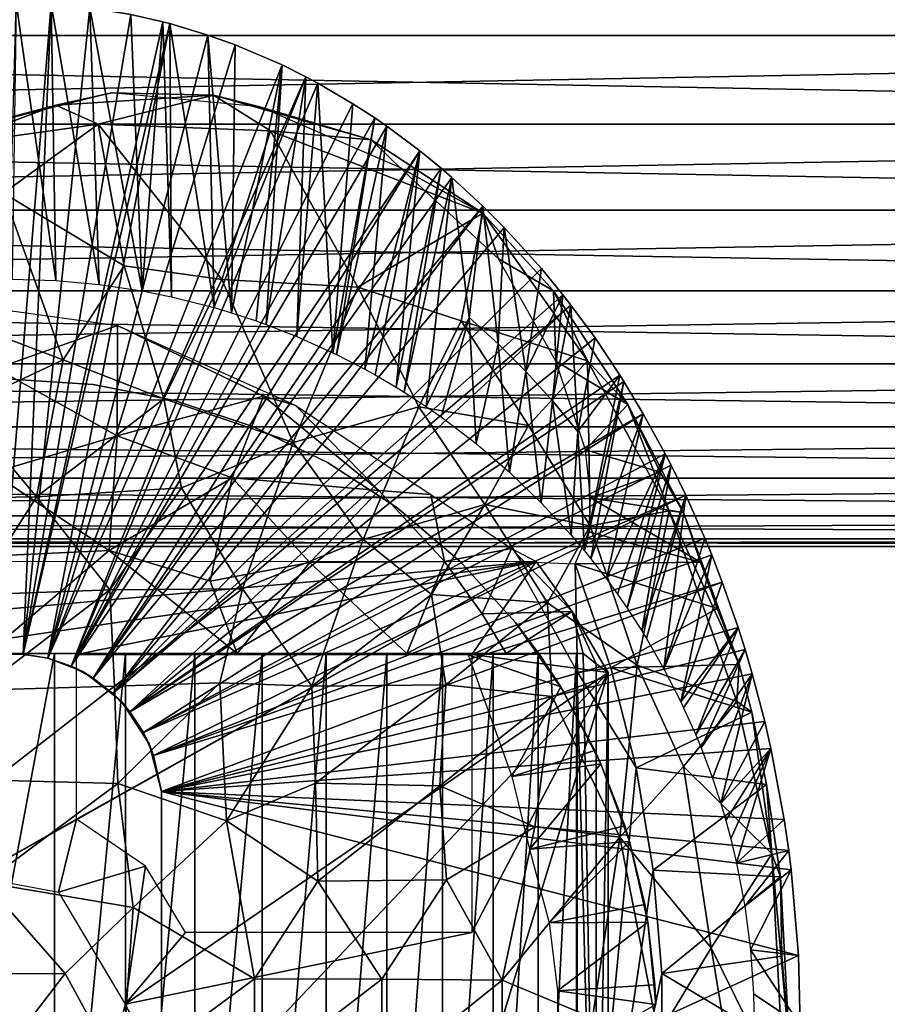
# Model space of a CAD drawing. Extents: x 0 to 750, y 0 to 1757.
# Drawn here: x 650 to 669, y 94 to 116 of the extents above; entities that cross this region are included whole.
import ezdxf

# ---------------------------------------------------------------- set-up
doc = ezdxf.new("R2010")
doc.units = 0
doc.header["$MEASUREMENT"] = 0
doc.layers.get('0').update_dxf_attribs({"linetype": 'CONTINUOUS'})

msp = doc.modelspace()

# ---------------------------------------------------------------- linework, layer by layer
for points in [[(706.824829, 115.300102, 44.495258), (605.090088, 115.300102, 71.75499), (605.133423, 117.210098, 71.916412)], [(706.824829, 115.300102, 44.495258), (605.133423, 117.210098, 71.916412), (706.868103, 117.210098, 44.656681)], [(712.475586, 117.210098, 65.584213), (610.740906, 117.210098, 92.843933), (610.784119, 115.300102, 93.005363)], [(712.475586, 117.210098, 65.584213), (610.784119, 115.300102, 93.005363), (712.518799, 115.300102, 65.745628)], [(649.731628, 101.988899, 0.052415), (650.120422, 115.999496, 0.052415), (650.874329, 115.971298, 0.052415)], [(649.731628, 101.988899, 0.052415), (650.874329, 115.971298, 0.052415), (650.268372, 101.988899, 0.052415)], [(650.120422, 115.999496, 0.052415), (650.031006, 110.052803, 49.611992), (650.971619, 110.023697, 49.611809)], [(650.120422, 115.999496, 0.052415), (650.971619, 110.023697, 49.611809), (650.874329, 115.971298, 0.052415)], [(650.268372, 101.988899, 0.052415), (650.874329, 115.971298, 0.052415), (651.707397, 115.890297, 0.052415)], [(650.268372, 101.988899, 0.052415), (651.707397, 115.890297, 0.052415), (652.587524, 115.746399, 0.052415)], [(650.874329, 115.971298, 0.052415), (650.971619, 110.023697, 49.611809), (651.906372, 109.940102, 49.611301)], [(650.874329, 115.971298, 0.052415), (651.906372, 109.940102, 49.611301), (651.707397, 115.890297, 0.052415)], [(651.707397, 115.890297, 0.052415), (651.906372, 109.940102, 49.611301), (652.834778, 109.801697, 49.610458)], [(651.707397, 115.890297, 0.052415), (652.834778, 109.801697, 49.610458), (652.587524, 115.746399, 0.052415)], [(652.587524, 115.746399, 0.052415), (653.280029, 115.590103, 0.052415), (650.268372, 101.988899, 0.052415)], [(652.587524, 115.746399, 0.052415), (652.834778, 109.801697, 49.610458), (653.280029, 115.590103, 0.052415)], [(650.268372, 101.988899, 0.052415), (653.280029, 115.590103, 0.052415), (653.424316, 115.552696, 0.052415)], [(650.268372, 101.988899, 0.052415), (653.424316, 115.552696, 0.052415), (650.797791, 101.900597, 0.052415)], [(650.797791, 101.900597, 0.052415), (653.424316, 115.552696, 0.052415), (654.246521, 115.3069, 0.052415)], [(653.464294, 109.675499, 49.609699), (653.280029, 115.590103, 0.052415), (652.834778, 109.801697, 49.610458)], [(653.464294, 109.675499, 49.609699), (653.424316, 115.552696, 0.052415), (653.280029, 115.590103, 0.052415)], [(654.384888, 109.442596, 49.608318), (654.246521, 115.3069, 0.052415), (653.424316, 115.552696, 0.052415)], [(654.384888, 109.442596, 49.608318), (653.424316, 115.552696, 0.052415), (653.464294, 109.675499, 49.609699)], [(706.868103, 113.389801, 44.656681), (605.133423, 113.389801, 71.916412), (605.090088, 115.300102, 71.75499)], [(706.868103, 113.389801, 44.656681), (605.090088, 115.300102, 71.75499), (706.824829, 115.300102, 44.495258)], [(712.518799, 115.300102, 65.745628), (610.784119, 115.300102, 93.005363), (610.740906, 113.389801, 92.843933)], [(712.518799, 115.300102, 65.745628), (610.740906, 113.389801, 92.843933), (712.475586, 113.389801, 65.584213)], [(650.797791, 101.900597, 0.052415), (654.246521, 115.3069, 0.052415), (654.832397, 115.096901, 0.052415)], [(654.758423, 109.3311, 49.607658), (654.832397, 115.096901, 0.052415), (654.246521, 115.3069, 0.052415)], [(654.758423, 109.3311, 49.607658), (654.246521, 115.3069, 0.052415), (654.384888, 109.442596, 49.608318)], [(654.832397, 115.096901, 0.052415), (655.842712, 114.6642, 0.052415), (650.797791, 101.900597, 0.052415)], [(655.842712, 114.6642, 0.052415), (654.832397, 115.096901, 0.052415), (654.758423, 109.3311, 49.607658)], [(650.797791, 101.900597, 0.052415), (655.842712, 114.6642, 0.052415), (656.355896, 114.408401, 0.052415)], [(655.283813, 109.157097, 49.60664), (655.842712, 114.6642, 0.052415), (654.758423, 109.3311, 49.607658)], [(655.502014, 109.078796, 49.606178), (655.842712, 114.6642, 0.052415), (655.283813, 109.157097, 49.60664)], [(655.502014, 109.078796, 49.606178), (656.355896, 114.408401, 0.052415), (655.842712, 114.6642, 0.052415)], [(650.797791, 101.900597, 0.052415), (656.355896, 114.408401, 0.052415), (651.305481, 101.726303, 0.052415)], [(651.305481, 101.726303, 0.052415), (656.355896, 114.408401, 0.052415), (656.614502, 114.269997, 0.052415)], [(656.160706, 108.820099, 49.604698), (656.355896, 114.408401, 0.052415), (655.502014, 109.078796, 49.606178)], [(656.160706, 108.820099, 49.604698), (656.614502, 114.269997, 0.052415), (656.355896, 114.408401, 0.052415)], [(651.305481, 101.726303, 0.052415), (656.614502, 114.269997, 0.052415), (657.367493, 113.829102, 0.052415)], [(656.937988, 108.469803, 49.60273), (656.614502, 114.269997, 0.052415), (656.160706, 108.820099, 49.604698)], [(656.937988, 108.469803, 49.60273), (657.367493, 113.829102, 0.052415), (656.614502, 114.269997, 0.052415)], [(648.697693, 113.198219, 82.910446), (650.975342, 113.796318, 84.001671), (652.180176, 114.061531, 82.080528)], [(652.180176, 114.061531, 82.080528), (650.975342, 113.796318, 84.001671), (654.366211, 114.014763, 83.243034)], [(654.366211, 114.014763, 83.243034), (650.975342, 113.796318, 84.001671), (651.88385, 113.392403, 84.651093)], [(655.594788, 113.243324, 83.689262), (654.366211, 114.014763, 83.243034), (651.88385, 113.392403, 84.651093)], [(652.180176, 114.061531, 82.080528), (654.366211, 114.014763, 83.243034), (655.36853, 113.759575, 81.197128)], [(654.366211, 114.014763, 83.243034), (657.764282, 113.050575, 82.101997), (655.36853, 113.759575, 81.197128)], [(657.764282, 113.050575, 82.101997), (654.366211, 114.014763, 83.243034), (655.594788, 113.243324, 83.689262)], [(648.697693, 113.198219, 82.910446), (648.68158, 112.947227, 84.760689), (650.975342, 113.796318, 84.001671)], [(650.975342, 113.796318, 84.001671), (648.68158, 112.947227, 84.760689), (651.88385, 113.392403, 84.651093)], [(657.367493, 113.829102, 0.052415), (657.839172, 113.523003, 0.052415), (651.305481, 101.726303, 0.052415)], [(657.839172, 113.523003, 0.052415), (657.367493, 113.829102, 0.052415), (656.937988, 108.469803, 49.60273)], [(655.36853, 113.759575, 81.197128), (657.764282, 113.050575, 82.101997), (658.380066, 112.457428, 80.172546)], [(706.996521, 111.537804, 45.13604), (605.26178, 111.537804, 72.395767), (605.133423, 113.389801, 71.916412)], [(706.996521, 111.537804, 45.13604), (605.133423, 113.389801, 71.916412), (706.868103, 113.389801, 44.656681)], [(712.475586, 113.389801, 65.584213), (610.740906, 113.389801, 92.843933), (610.612488, 111.537804, 92.364578)], [(712.475586, 113.389801, 65.584213), (610.612488, 111.537804, 92.364578), (712.347107, 111.537804, 65.104851)], [(651.88385, 113.392403, 84.651093), (648.68158, 112.947227, 84.760689), (649.845947, 111.903664, 85.57589)], [(651.88385, 113.392403, 84.651093), (649.845947, 111.903664, 85.57589), (652.446899, 110.337418, 85.862785)], [(657.839172, 113.523003, 0.052415), (658.100403, 113.343102, 0.052415), (651.305481, 101.726303, 0.052415)], [(651.305481, 101.726303, 0.052415), (658.100403, 113.343102, 0.052415), (658.812317, 112.813103, 0.052415)], [(651.88385, 113.392403, 84.651093), (652.446899, 110.337418, 85.862785), (654.543579, 110.046471, 85.472687)], [(654.543579, 110.046471, 85.472687), (655.594788, 113.243324, 83.689262), (651.88385, 113.392403, 84.651093)], [(657.015381, 108.432198, 49.60252), (657.839172, 113.523003, 0.052415), (656.937988, 108.469803, 49.60273)], [(657.015381, 108.432198, 49.60252), (658.100403, 113.343102, 0.052415), (657.839172, 113.523003, 0.052415)], [(657.628174, 108.115303, 49.600788), (658.100403, 113.343102, 0.052415), (657.015381, 108.432198, 49.60252)], [(657.628174, 108.115303, 49.600788), (658.812317, 112.813103, 0.052415), (658.100403, 113.343102, 0.052415)], [(657.477844, 109.87841, 84.398079), (655.594788, 113.243324, 83.689262), (654.543579, 110.046471, 85.472687)], [(657.764282, 113.050575, 82.101997), (655.594788, 113.243324, 83.689262), (660.164795, 111.477402, 82.100342)], [(660.164795, 111.477402, 82.100342), (655.594788, 113.243324, 83.689262), (657.477844, 109.87841, 84.398079)], [(658.380066, 112.457428, 80.172546), (657.764282, 113.050575, 82.101997), (660.164795, 111.477402, 82.100342)], [(651.305481, 101.726303, 0.052415), (658.812317, 112.813103, 0.052415), (651.777588, 101.470802, 0.052415)], [(651.777588, 101.470802, 0.052415), (658.812317, 112.813103, 0.052415), (659.268005, 112.441803, 0.052415)], [(657.84729, 107.993698, 49.600128), (658.812317, 112.813103, 0.052415), (657.628174, 108.115303, 49.600788)], [(657.84729, 107.993698, 49.600128), (658.298706, 107.728798, 49.598721), (658.812317, 112.813103, 0.052415)], [(658.812317, 112.813103, 0.052415), (658.298706, 107.728798, 49.598721), (659.268005, 112.441803, 0.052415)], [(651.777588, 101.470802, 0.052415), (659.268005, 112.441803, 0.052415), (659.502075, 112.2407, 0.052415)], [(659.268005, 112.441803, 0.052415), (658.298706, 107.728798, 49.598721), (658.473694, 107.620598, 49.59816)], [(658.380066, 112.457428, 80.172546), (660.164795, 111.477402, 82.100342), (660.500977, 110.489944, 78.931496)], [(659.268005, 112.441803, 0.052415), (658.473694, 107.620598, 49.59816), (659.502075, 112.2407, 0.052415)], [(660.168701, 111.626999, 0.052415), (651.777588, 101.470802, 0.052415), (659.502075, 112.2407, 0.052415)], [(658.473694, 107.620598, 49.59816), (658.948181, 107.311203, 49.596561), (659.502075, 112.2407, 0.052415)], [(659.502075, 112.2407, 0.052415), (658.948181, 107.311203, 49.596561), (659.870422, 109.230202, 24.98118)], [(659.502075, 112.2407, 0.052415), (659.870422, 109.230202, 24.98118), (660.168701, 111.626999, 0.052415)], [(649.845947, 111.903664, 85.57589), (648.807861, 109.196381, 86.659546), (651.133301, 108.315689, 86.812965)], [(649.845947, 111.903664, 85.57589), (651.133301, 108.315689, 86.812965), (652.446899, 110.337418, 85.862785)], [(707.206177, 109.800003, 45.91877), (605.471619, 109.800003, 73.17849), (605.26178, 111.537804, 72.395767)], [(707.206177, 109.800003, 45.91877), (605.26178, 111.537804, 72.395767), (706.996521, 111.537804, 45.13604)], [(712.347107, 111.537804, 65.104851), (610.612488, 111.537804, 92.364578), (610.40271, 109.800003, 91.581848)], [(712.347107, 111.537804, 65.104851), (610.40271, 109.800003, 91.581848), (712.13739, 109.800003, 64.322121)], [(660.168701, 111.626999, 0.052415), (652.201172, 101.141098, 0.052415), (651.777588, 101.470802, 0.052415)], [(660.62561, 111.1689, 0.052415), (652.201172, 101.141098, 0.052415), (660.168701, 111.626999, 0.052415)], [(657.477844, 109.87841, 84.398079), (659.699585, 109.158432, 83.457954), (660.164795, 111.477402, 82.100342)], [(659.699585, 109.158432, 83.457954), (662.419312, 108.297348, 81.829849), (660.164795, 111.477402, 82.100342)], [(660.168701, 111.626999, 0.052415), (659.870422, 109.230202, 24.98118), (660.493896, 108.665703, 24.98118)], [(661.689087, 109.805847, 81.134804), (660.500977, 110.489944, 78.931496), (660.164795, 111.477402, 82.100342)], [(662.419312, 108.297348, 81.829849), (661.689087, 109.805847, 81.134804), (660.164795, 111.477402, 82.100342)], [(660.168701, 111.626999, 0.052415), (660.493896, 108.665703, 24.98118), (660.62561, 111.1689, 0.052415)], [(652.201172, 101.141098, 0.052415), (660.62561, 111.1689, 0.052415), (661.427917, 110.281898, 0.052415)], [(660.62561, 111.1689, 0.052415), (660.493896, 108.665703, 24.98118), (661.092773, 108.068001, 24.98118)], [(660.62561, 111.1689, 0.052415), (661.092773, 108.068001, 24.98118), (661.427917, 110.281898, 0.052415)], [(660.500977, 110.489944, 78.931496), (661.689087, 109.805847, 81.134804), (661.740601, 108.287483, 77.268303)], [(652.446899, 110.337418, 85.862785), (651.133301, 108.315689, 86.812965), (653.295593, 107.478882, 86.716515)], [(661.427917, 110.281898, 0.052415), (661.887878, 109.720497, 0.052415), (652.201172, 101.141098, 0.052415)], [(652.446899, 110.337418, 85.862785), (653.295593, 107.478882, 86.716515), (654.543579, 110.046471, 85.472687)], [(661.427917, 110.281898, 0.052415), (661.092773, 108.068001, 24.98118), (661.887878, 109.720497, 0.052415)], [(654.543579, 110.046471, 85.472687), (653.295593, 107.478882, 86.716515), (656.085876, 106.542053, 86.195778)], [(654.543579, 110.046471, 85.472687), (656.085876, 106.542053, 86.195778), (657.477844, 109.87841, 84.398079)], [(707.490906, 108.229401, 46.981079), (605.756226, 108.229401, 74.240807), (605.471619, 109.800003, 73.17849)], [(707.490906, 108.229401, 46.981079), (605.471619, 109.800003, 73.17849), (707.206177, 109.800003, 45.91877)], [(712.13739, 109.800003, 64.322121), (610.40271, 109.800003, 91.581848), (610.118103, 108.229401, 90.519539)], [(712.13739, 109.800003, 64.322121), (610.118103, 108.229401, 90.519539), (711.852783, 108.229401, 63.259811)], [(657.477844, 109.87841, 84.398079), (656.085876, 106.542053, 86.195778), (658.786743, 107.308784, 84.701767)], [(657.477844, 109.87841, 84.398079), (658.786743, 107.308784, 84.701767), (659.699585, 109.158432, 83.457954)], [(663.287415, 107.360367, 80.798416), (661.740601, 108.287483, 77.268303), (661.689087, 109.805847, 81.134804)], [(663.287415, 107.360367, 80.798416), (661.689087, 109.805847, 81.134804), (662.419312, 108.297348, 81.829849)], [(649.688293, 108.133652, 59.12471), (647.471924, 109.721687, 61.555012), (652.302429, 109.060089, 60.512917)], [(652.201172, 101.141098, 0.052415), (661.887878, 109.720497, 0.052415), (662.061707, 109.4972, 0.052415)], [(661.666016, 107.4384, 24.98118), (661.887878, 109.720497, 0.052415), (661.092773, 108.068001, 24.98118)], [(661.666016, 107.4384, 24.98118), (662.061707, 109.4972, 0.052415), (661.887878, 109.720497, 0.052415)], [(652.201172, 101.141098, 0.052415), (662.061707, 109.4972, 0.052415), (652.564697, 100.746201, 0.052415)], [(652.564697, 100.746201, 0.052415), (662.061707, 109.4972, 0.052415), (662.581482, 108.789101, 0.052415)], [(662.212524, 106.778099, 24.98118), (662.061707, 109.4972, 0.052415), (661.666016, 107.4384, 24.98118)], [(662.212524, 106.778099, 24.98118), (662.581482, 108.789101, 0.052415), (662.061707, 109.4972, 0.052415)], [(648.807861, 109.196381, 86.659546), (648.941711, 107.296318, 87.282364), (651.133301, 108.315689, 86.812965)], [(659.699585, 109.158432, 83.457954), (658.786743, 107.308784, 84.701767), (661.146729, 106.903885, 83.342667)], [(659.267883, 107.088997, 49.595428), (659.870422, 109.230202, 24.98118), (658.948181, 107.311203, 49.596561)], [(660.024414, 106.5149, 49.592609), (659.870422, 109.230202, 24.98118), (659.267883, 107.088997, 49.595428)], [(659.699585, 109.158432, 83.457954), (661.146729, 106.903885, 83.342667), (662.419312, 108.297348, 81.829849)], [(660.024414, 106.5149, 49.592609), (660.493896, 108.665703, 24.98118), (659.870422, 109.230202, 24.98118)], [(652.302429, 109.060089, 60.512917), (652.295837, 106.683319, 57.79805), (649.688293, 108.133652, 59.12471)], [(655.441406, 107.534302, 59.657589), (652.295837, 106.683319, 57.79805), (652.302429, 109.060089, 60.512917)], [(656.122864, 107.341995, 60.95372), (655.441406, 107.534302, 59.657589), (652.302429, 109.060089, 60.512917)], [(652.564697, 100.746201, 0.052415), (662.581482, 108.789101, 0.052415), (663.116028, 107.990601, 0.052415)], [(663.116028, 107.990601, 0.052415), (662.581482, 108.789101, 0.052415), (662.212524, 106.778099, 24.98118)], [(660.743225, 105.899597, 49.589729), (660.493896, 108.665703, 24.98118), (660.024414, 106.5149, 49.592609)], [(660.743225, 105.899597, 49.589729), (661.092773, 108.068001, 24.98118), (660.493896, 108.665703, 24.98118)], [(648.941711, 107.296318, 87.282364), (650.553772, 105.368378, 87.748528), (651.133301, 108.315689, 86.812965)], [(651.133301, 108.315689, 86.812965), (650.553772, 105.368378, 87.748528), (653.295593, 107.478882, 86.716515)], [(661.146729, 106.903885, 83.342667), (662.477234, 104.750015, 83.019508), (662.419312, 108.297348, 81.829849)], [(661.740601, 108.287483, 77.268303), (663.287415, 107.360367, 80.798416), (662.374268, 106.379791, 75.24231)], [(662.419312, 108.297348, 81.829849), (662.477234, 104.750015, 83.019508), (664.179993, 105.072334, 81.338638)], [(662.419312, 108.297348, 81.829849), (664.179993, 105.072334, 81.338638), (663.287415, 107.360367, 80.798416)], [(707.841797, 106.873497, 48.29071), (606.107117, 106.873497, 75.550438), (605.756226, 108.229401, 74.240807)], [(707.841797, 106.873497, 48.29071), (605.756226, 108.229401, 74.240807), (707.490906, 108.229401, 46.981079)], [(711.852783, 108.229401, 63.259811), (610.118103, 108.229401, 90.519539), (609.767212, 106.873497, 89.209908)], [(711.852783, 108.229401, 63.259811), (609.767212, 106.873497, 89.209908), (711.50177, 106.873497, 61.95018)], [(652.295837, 106.683319, 57.79805), (649.603394, 105.890572, 56.901169), (649.688293, 108.133652, 59.12471)], [(661.423706, 105.244003, 49.586819), (661.092773, 108.068001, 24.98118), (660.743225, 105.899597, 49.589729)], [(661.423706, 105.244003, 49.586819), (661.666016, 107.4384, 24.98118), (661.092773, 108.068001, 24.98118)], [(651.777527, 107.785896, 58.901272), (651.777527, 107.785896, 14.10946), (650, 107.900002, 14.10946)], [(651.777527, 107.785896, 58.901272), (650, 107.900002, 14.10946), (650, 107.900002, 58.901272)], [(663.116028, 107.990601, 0.052415), (663.204895, 107.850098, 0.052415), (652.564697, 100.746201, 0.052415)], [(652.564697, 100.746201, 0.052415), (663.204895, 107.850098, 0.052415), (663.620911, 107.1595, 0.052415)], [(662.351685, 104.210899, 49.582561), (663.116028, 107.990601, 0.052415), (662.212524, 106.778099, 24.98118)], [(663.204895, 107.850098, 0.052415), (663.116028, 107.990601, 0.052415), (662.351685, 104.210899, 49.582561)], [(662.493896, 104.035698, 49.581879), (663.204895, 107.850098, 0.052415), (662.351685, 104.210899, 49.582561)], [(662.493896, 104.035698, 49.581879), (663.620911, 107.1595, 0.052415), (663.204895, 107.850098, 0.052415)], [(653.525818, 107.445396, 58.901272), (653.525818, 107.445396, 14.10946), (651.777527, 107.785896, 14.10946)], [(653.525818, 107.445396, 58.901272), (651.777527, 107.785896, 14.10946), (651.777527, 107.785896, 58.901272)], [(653.295593, 107.478882, 86.716515), (650.553772, 105.368378, 87.748528), (653.678223, 105.561249, 87.197998)], [(655.441406, 107.534302, 59.657589), (654.768127, 105.782593, 57.625904), (652.295837, 106.683319, 57.79805)], [(653.295593, 107.478882, 86.716515), (653.678223, 105.561249, 87.197998), (656.085876, 106.542053, 86.195778)], [(655.216187, 106.884102, 58.901272), (655.216187, 106.884102, 14.10946), (653.525818, 107.445396, 14.10946)], [(655.216187, 106.884102, 58.901272), (653.525818, 107.445396, 14.10946), (653.525818, 107.445396, 58.901272)], [(654.768127, 105.782593, 57.625904), (655.441406, 107.534302, 59.657589), (657.924866, 105.504417, 58.98127)], [(656.122864, 107.341995, 60.95372), (657.924866, 105.504417, 58.98127), (655.441406, 107.534302, 59.657589)], [(662.06543, 104.549202, 49.583912), (661.666016, 107.4384, 24.98118), (661.423706, 105.244003, 49.586819)], [(662.06543, 104.549202, 49.583912), (662.212524, 106.778099, 24.98118), (661.666016, 107.4384, 24.98118)], [(648.941711, 107.296318, 87.282364), (647.86438, 105.326431, 87.81514), (650.553772, 105.368378, 87.748528)], [(656.085876, 106.542053, 86.195778), (657.588318, 104.454597, 86.173363), (658.786743, 107.308784, 84.701767)], [(659.044983, 105.421585, 62.620327), (657.924866, 105.504417, 58.98127), (656.122864, 107.341995, 60.95372)], [(658.786743, 107.308784, 84.701767), (657.588318, 104.454597, 86.173363), (660.210571, 105.202553, 84.540947)], [(658.786743, 107.308784, 84.701767), (660.210571, 105.202553, 84.540947), (661.146729, 106.903885, 83.342667)], [(662.374268, 106.379791, 75.24231), (663.287415, 107.360367, 80.798416), (663.985962, 105.899612, 80.305847)], [(663.287415, 107.360367, 80.798416), (664.179993, 105.072334, 81.338638), (664.486572, 105.032326, 80.535248)], [(663.287415, 107.360367, 80.798416), (664.486572, 105.032326, 80.535248), (663.985962, 105.899612, 80.305847)], [(652.564697, 100.746201, 0.052415), (663.620911, 107.1595, 0.052415), (652.858276, 100.296898, 0.052415)], [(652.858276, 100.296898, 0.052415), (663.620911, 107.1595, 0.052415), (664.094971, 106.296898, 0.052415)], [(662.827209, 103.604401, 49.58025), (663.620911, 107.1595, 0.052415), (662.493896, 104.035698, 49.581879)], [(662.827209, 103.604401, 49.58025), (664.094971, 106.296898, 0.052415), (663.620911, 107.1595, 0.052415)], [(708.248291, 105.773697, 49.80785), (606.513611, 105.773697, 77.067581), (606.107117, 106.873497, 75.550438)], [(708.248291, 105.773697, 49.80785), (606.107117, 106.873497, 75.550438), (707.841797, 106.873497, 48.29071)], [(711.50177, 106.873497, 61.95018), (609.767212, 106.873497, 89.209908), (609.360718, 105.773697, 87.692757)], [(711.50177, 106.873497, 61.95018), (609.360718, 105.773697, 87.692757), (711.095276, 105.773697, 60.433041)], [(656.820984, 106.111298, 58.901272), (656.820984, 106.111298, 14.10946), (655.216187, 106.884102, 14.10946)], [(656.820984, 106.111298, 58.901272), (655.216187, 106.884102, 14.10946), (655.216187, 106.884102, 58.901272)], [(661.146729, 106.903885, 83.342667), (660.210571, 105.202553, 84.540947), (662.477234, 104.750015, 83.019508)], [(662.351685, 104.210899, 49.582561), (662.212524, 106.778099, 24.98118), (662.06543, 104.549202, 49.583912)], [(652.121948, 104.214249, 55.786564), (649.603394, 105.890572, 56.901169), (652.295837, 106.683319, 57.79805)], [(654.768127, 105.782593, 57.625904), (652.121948, 104.214249, 55.786564), (652.295837, 106.683319, 57.79805)], [(653.678223, 105.561249, 87.197998), (654.993103, 103.390709, 87.383736), (656.085876, 106.542053, 86.195778)], [(656.085876, 106.542053, 86.195778), (654.993103, 103.390709, 87.383736), (657.588318, 104.454597, 86.173363)], [(662.374268, 106.379791, 75.24231), (663.985962, 105.899612, 80.305847), (662.485779, 105.3461, 73.642288)], [(652.858276, 100.296898, 0.052415), (664.094971, 106.296898, 0.052415), (664.220581, 106.052902, 0.052415)], [(663.0672, 103.274101, 49.579048), (664.094971, 106.296898, 0.052415), (662.827209, 103.604401, 49.58025)], [(663.0672, 103.274101, 49.579048), (663.273804, 102.974998, 49.577999), (664.094971, 106.296898, 0.052415)], [(664.094971, 106.296898, 0.052415), (663.273804, 102.974998, 49.577999), (664.220581, 106.052902, 0.052415)], [(664.537415, 105.404297, 0.052415), (652.858276, 100.296898, 0.052415), (664.220581, 106.052902, 0.052415)], [(658.313782, 105.139603, 58.901272), (658.313782, 105.139603, 14.10946), (656.820984, 106.111298, 14.10946)], [(658.313782, 105.139603, 58.901272), (656.820984, 106.111298, 14.10946), (656.820984, 106.111298, 58.901272)], [(664.220581, 106.052902, 0.052415), (663.273804, 102.974998, 49.577999), (663.59082, 102.485703, 49.576351)], [(664.220581, 106.052902, 0.052415), (663.59082, 102.485703, 49.576351), (664.537415, 105.404297, 0.052415)], [(708.69812, 104.963402, 51.48642), (606.963379, 104.963402, 78.746147), (606.513611, 105.773697, 77.067581)], [(708.69812, 104.963402, 51.48642), (606.513611, 105.773697, 77.067581), (708.248291, 105.773697, 49.80785)], [(711.095276, 105.773697, 60.433041), (609.360718, 105.773697, 87.692757), (608.910889, 104.963402, 86.014198)], [(711.095276, 105.773697, 60.433041), (608.910889, 104.963402, 86.014198), (710.64563, 104.963402, 58.754471)], [(652.121948, 104.214249, 55.786564), (649.517944, 104.094292, 55.591961), (649.603394, 105.890572, 56.901169)], [(654.768127, 105.782593, 57.625904), (654.297485, 103.556129, 55.837704), (652.121948, 104.214249, 55.786564)], [(656.439453, 103.955711, 56.878193), (654.297485, 103.556129, 55.837704), (654.768127, 105.782593, 57.625904)], [(657.924866, 105.504417, 58.98127), (656.439453, 103.955711, 56.878193), (654.768127, 105.782593, 57.625904)], [(662.485779, 105.3461, 73.642288), (663.985962, 105.899612, 80.305847), (664.486572, 105.032326, 80.535248)], [(650.553772, 105.368378, 87.748528), (652.133789, 103.367897, 88.034195), (653.678223, 105.561249, 87.197998)], [(653.678223, 105.561249, 87.197998), (652.133789, 103.367897, 88.034195), (654.993103, 103.390709, 87.383736)], [(659.337463, 103.977516, 58.585251), (656.439453, 103.955711, 56.878193), (657.924866, 105.504417, 58.98127)], [(657.924866, 105.504417, 58.98127), (659.044983, 105.421585, 62.620327), (659.337463, 103.977516, 58.585251)], [(647.86438, 105.326431, 87.81514), (649.216187, 103.262787, 88.307289), (650.553772, 105.368378, 87.748528)], [(650.553772, 105.368378, 87.748528), (649.216187, 103.262787, 88.307289), (652.133789, 103.367897, 88.034195)], [(664.537415, 105.404297, 0.052415), (653.073914, 99.805237, 0.052415), (652.858276, 100.296898, 0.052415)], [(664.946899, 104.482903, 0.052415), (653.073914, 99.805237, 0.052415), (664.537415, 105.404297, 0.052415)], [(659.337463, 103.977516, 58.585251), (659.044983, 105.421585, 62.620327), (660.786499, 104.259636, 64.88607)], [(664.854248, 103.961533, 80.091331), (662.447205, 104.619743, 72.188904), (662.485779, 105.3461, 73.642288)], [(662.485779, 105.3461, 73.642288), (664.486572, 105.032326, 80.535248), (664.854248, 103.961533, 80.091331)], [(664.537415, 105.404297, 0.052415), (663.59082, 102.485703, 49.576351), (663.69043, 102.3237, 49.575821)], [(664.537415, 105.404297, 0.052415), (663.69043, 102.3237, 49.575821), (664.065125, 101.6717, 49.573811)], [(664.065125, 101.6717, 49.573811), (664.946899, 104.482903, 0.052415), (664.537415, 105.404297, 0.052415)], [(657.588318, 104.454597, 86.173363), (659.06189, 103.269707, 85.727562), (660.210571, 105.202553, 84.540947)], [(659.669983, 103.9851, 58.901272), (659.669983, 103.9851, 14.10946), (658.313782, 105.139603, 14.10946)], [(659.669983, 103.9851, 58.901272), (658.313782, 105.139603, 14.10946), (658.313782, 105.139603, 58.901272)], [(660.210571, 105.202553, 84.540947), (659.06189, 103.269707, 85.727562), (661.557007, 103.086456, 84.198807)], [(660.210571, 105.202553, 84.540947), (661.557007, 103.086456, 84.198807), (662.477234, 104.750015, 83.019508)], [(709.17749, 104.467201, 53.275398), (607.44281, 104.467201, 80.535133), (606.963379, 104.963402, 78.746147)], [(709.17749, 104.467201, 53.275398), (606.963379, 104.963402, 78.746147), (708.69812, 104.963402, 51.48642)], [(710.64563, 104.963402, 58.754471), (608.910889, 104.963402, 86.014198), (608.431519, 104.467201, 84.22522)], [(710.64563, 104.963402, 58.754471), (608.431519, 104.467201, 84.22522), (710.166199, 104.467201, 56.965488)], [(662.477234, 104.750015, 83.019508), (663.490295, 101.747452, 82.931915), (664.179993, 105.072334, 81.338638)], [(664.179993, 105.072334, 81.338638), (663.490295, 101.747452, 82.931915), (665.635193, 100.968468, 80.875519)], [(664.179993, 105.072334, 81.338638), (665.635193, 100.968468, 80.875519), (665.682434, 101.762436, 80.109001)], [(664.486572, 105.032326, 80.535248), (664.179993, 105.072334, 81.338638), (665.682434, 101.762436, 80.109001)], [(664.486572, 105.032326, 80.535248), (665.682434, 101.762436, 80.109001), (664.854248, 103.961533, 80.091331)], [(662.477234, 104.750015, 83.019508), (661.557007, 103.086456, 84.198807), (663.490295, 101.747452, 82.931915)], [(709.671814, 104.300003, 55.120441), (607.937073, 104.300003, 82.380173), (607.44281, 104.467201, 80.535133)], [(709.671814, 104.300003, 55.120441), (607.44281, 104.467201, 80.535133), (709.17749, 104.467201, 53.275398)], [(710.166199, 104.467201, 56.965488), (608.431519, 104.467201, 84.22522), (607.937073, 104.300003, 82.380173)], [(710.166199, 104.467201, 56.965488), (607.937073, 104.300003, 82.380173), (709.671814, 104.300003, 55.120441)], [(664.946899, 104.482903, 0.052415), (665.094116, 104.124702, 0.052415), (653.073914, 99.805237, 0.052415)], [(654.993103, 103.390709, 87.383736), (656.486572, 101.296638, 87.298737), (657.588318, 104.454597, 86.173363)], [(657.588318, 104.454597, 86.173363), (656.486572, 101.296638, 87.298737), (659.06189, 103.269707, 85.727562)], [(664.854248, 103.961533, 80.091331), (662.151794, 103.927071, 69.923607), (662.447205, 104.619743, 72.188904)], [(664.065125, 101.6717, 49.573811), (665.094116, 104.124702, 0.052415), (664.946899, 104.482903, 0.052415)], [(659.337463, 103.977516, 58.585251), (660.786499, 104.259636, 64.88607), (660.148682, 102.854996, 58.427235)], [(660.148682, 102.854996, 58.427235), (660.786499, 104.259636, 64.88607), (662.088379, 102.906097, 65.799828)], [(660.786499, 104.259636, 64.88607), (661.314026, 103.980103, 66.007324), (662.088379, 102.906097, 65.799828)], [(652.121948, 104.214249, 55.786564), (654.875977, 102.000046, 55.099903), (649.495483, 102.000069, 54.344215)], [(649.517944, 104.094292, 55.591961), (652.121948, 104.214249, 55.786564), (649.495483, 102.000069, 54.344215)], [(654.297485, 103.556129, 55.837704), (654.875977, 102.000046, 55.099903), (652.121948, 104.214249, 55.786564)], [(653.073914, 99.805237, 0.052415), (665.094116, 104.124702, 0.052415), (665.32251, 103.534302, 0.052415)], [(664.429871, 100.959099, 49.571789), (665.094116, 104.124702, 0.052415), (664.065125, 101.6717, 49.573811)], [(664.429871, 100.959099, 49.571789), (665.32251, 103.534302, 0.052415), (665.094116, 104.124702, 0.052415)], [(661.314026, 103.980103, 66.007324), (637.651794, 103.97406, 72.347214), (639.034302, 101.980103, 71.977173)], [(661.314026, 103.980103, 66.007324), (639.034302, 101.980103, 71.977173), (647.550476, 101.980103, 69.695251)], [(661.314026, 103.980103, 66.007324), (647.550476, 101.980103, 69.695251), (649.239258, 97.203026, 69.242767)], [(651.414185, 98.435043, 68.659973), (661.314026, 103.980103, 66.007324), (649.239258, 97.203026, 69.242767)], [(659.93042, 101.980103, 66.378059), (661.314026, 103.980103, 66.007324), (651.414185, 101.980103, 68.659973)], [(651.414185, 101.980103, 68.659973), (661.314026, 103.980103, 66.007324), (651.414185, 98.435043, 68.659973)], [(656.439453, 103.955711, 56.878193), (654.875977, 102.000046, 55.099903), (654.297485, 103.556129, 55.837704)], [(658.528748, 102.000107, 56.723759), (654.875977, 102.000046, 55.099903), (656.439453, 103.955711, 56.878193)], [(659.337463, 103.977516, 58.585251), (658.528748, 102.000107, 56.723759), (656.439453, 103.955711, 56.878193)], [(660.148682, 102.854996, 58.427235), (658.528748, 102.000107, 56.723759), (659.337463, 103.977516, 58.585251)], [(660.867493, 102.666496, 58.901272), (660.867493, 102.666496, 14.10946), (659.669983, 103.9851, 14.10946)], [(660.867493, 102.666496, 58.901272), (659.669983, 103.9851, 14.10946), (659.669983, 103.9851, 58.901272)], [(662.088379, 102.906097, 65.799828), (661.314026, 103.980103, 66.007324), (659.93042, 101.980103, 66.378059)], [(660.878113, 103.980103, 70.265251), (662.151794, 103.927071, 69.923607), (662.205322, 101.600098, 69.909599)], [(664.854248, 103.961533, 80.091331), (665.211182, 102.965027, 79.925735), (662.151794, 103.927071, 69.923607)], [(662.151794, 103.927071, 69.923607), (662.920105, 101.694801, 69.718102), (662.205322, 101.600098, 69.909599)], [(662.151794, 103.927071, 69.923607), (665.211182, 102.965027, 79.925735), (662.920105, 101.694801, 69.718102)], [(664.854248, 103.961533, 80.091331), (665.682434, 101.762436, 80.109001), (665.211182, 102.965027, 79.925735)], [(652.133789, 103.367897, 88.034195), (652.235046, 101.295418, 88.412476), (654.993103, 103.390709, 87.383736)], [(654.993103, 103.390709, 87.383736), (652.235046, 101.295418, 88.412476), (654.501526, 101.369598, 87.909279)], [(653.073914, 99.805237, 0.052415), (665.32251, 103.534302, 0.052415), (653.249878, 99.031578, 0.052415)], [(653.249878, 99.031578, 0.052415), (665.32251, 103.534302, 0.052415), (665.663208, 102.559898, 0.052415)], [(654.993103, 103.390709, 87.383736), (654.501526, 101.369598, 87.909279), (656.486572, 101.296638, 87.298737)], [(665.663208, 102.559898, 0.052415), (665.32251, 103.534302, 0.052415), (664.429871, 100.959099, 49.571789)], [(649.216187, 103.262787, 88.307289), (649.316162, 101.21315, 88.68132), (652.133789, 103.367897, 88.034195)], [(652.133789, 103.367897, 88.034195), (649.316162, 101.21315, 88.68132), (652.235046, 101.295418, 88.412476)], [(659.06189, 103.269707, 85.727562), (656.486572, 101.296638, 87.298737), (659.373169, 101.324715, 85.96743)], [(659.06189, 103.269707, 85.727562), (659.373169, 101.324715, 85.96743), (661.557007, 103.086456, 84.198807)], [(661.557007, 103.086456, 84.198807), (659.373169, 101.324715, 85.96743), (661.655579, 101.07312, 84.56562)], [(661.557007, 103.086456, 84.198807), (661.655579, 101.07312, 84.56562), (663.490295, 101.747452, 82.931915)], [(662.920105, 101.694801, 69.718102), (665.211182, 102.965027, 79.925735), (665.682434, 101.762436, 80.109001)], [(660.669983, 102, 58.28756), (658.528748, 102.000107, 56.723759), (660.148682, 102.854996, 58.427235)], [(659.93042, 101.980103, 66.378059), (662.866577, 101.591988, 65.591316), (662.088379, 102.906097, 65.799828)], [(660.148682, 102.854996, 58.427235), (662.088379, 102.906097, 65.799828), (660.669983, 102, 58.28756)], [(662.088379, 102.906097, 65.799828), (662.327576, 102, 64.474037), (660.669983, 102, 58.28756)], [(662.866577, 101.591988, 65.591316), (662.606873, 101.777802, 65.021278), (662.088379, 102.906097, 65.799828)], [(662.088379, 102.906097, 65.799828), (662.606873, 101.777802, 65.021278), (662.327576, 102, 64.474037)], [(653.249878, 99.031578, 0.052415), (665.663208, 102.559898, 0.052415), (665.81311, 102.086304, 0.052415)], [(661.384583, 101.974998, 58.901272), (661.886475, 101.205704, 14.10946), (660.867493, 102.666496, 58.901272)], [(661.886475, 101.205704, 14.10946), (660.867493, 102.666496, 14.10946), (660.867493, 102.666496, 58.901272)], [(664.429871, 100.959099, 49.571789), (664.489929, 100.832901, 49.571449), (665.663208, 102.559898, 0.052415)], [(665.663208, 102.559898, 0.052415), (664.489929, 100.832901, 49.571449), (664.750671, 100.248001, 49.569969)], [(665.663208, 102.559898, 0.052415), (664.750671, 100.248001, 49.569969), (665.81311, 102.086304, 0.052415)], [(649.409485, 102, 57.121922), (649.495483, 102.000069, 54.344215), (650.945801, 102, 57.141449)], [(649.548218, 94.582924, 57.116909), (649.409485, 102, 57.121922), (650.945801, 102, 57.141449)], [(650.945801, 102, 57.141449), (649.495483, 102.000069, 54.344215), (652.470825, 102, 57.32922)], [(652.470825, 102, 57.32922), (649.495483, 102.000069, 54.344215), (654.875977, 102.000046, 55.099903)], [(650.945801, 102, 57.141449), (650.945801, 85.999969, 57.141449), (649.548218, 94.582924, 57.116909)], [(650.268372, 101.988899, 0.052415), (650, 102.008492, 5.052414), (649.731628, 101.988899, 0.052415)], [(650.268372, 101.988899, 0.052415), (650.797791, 101.900597, 5.052414), (650, 102.008492, 5.052414)], [(650.797791, 101.900597, 0.052415), (650.797791, 101.900597, 5.052414), (650.268372, 101.988899, 0.052415)], [(652.470825, 102, 57.32922), (652.470825, 85.999969, 57.32922), (650.945801, 85.999969, 57.141449)], [(652.470825, 102, 57.32922), (650.945801, 85.999969, 57.141449), (650.945801, 102, 57.141449)], [(652.470825, 102, 57.32922), (654.875977, 102.000046, 55.099903), (653.966003, 102, 57.682968)], [(653.966003, 102, 57.682968), (653.966003, 85.999969, 57.682968), (652.470825, 85.999969, 57.32922)], [(653.966003, 102, 57.682968), (652.470825, 85.999969, 57.32922), (652.470825, 102, 57.32922)], [(665.81311, 102.086304, 0.052415), (665.967712, 101.561096, 0.052415), (653.249878, 99.031578, 0.052415)], [(653.966003, 102, 57.682968), (654.875977, 102.000046, 55.099903), (655.413391, 102, 58.198441)], [(655.413391, 102, 58.198441), (655.413391, 85.999969, 58.198441), (653.966003, 85.999969, 57.682968)], [(655.413391, 102, 58.198441), (653.966003, 85.999969, 57.682968), (653.966003, 102, 57.682968)], [(655.413391, 102, 58.198441), (654.875977, 102.000046, 55.099903), (658.528748, 102.000107, 56.723759)], [(658.528748, 102.000107, 56.723759), (656.795715, 102, 58.869411), (655.413391, 102, 58.198441)], [(656.795715, 102, 58.869411), (656.795715, 85.999969, 58.869411), (655.413391, 85.999969, 58.198441)], [(656.795715, 102, 58.869411), (655.413391, 85.999969, 58.198441), (655.413391, 102, 58.198441)], [(658.528748, 102.000107, 56.723759), (658.096008, 102, 59.68782), (656.795715, 102, 58.869411)], [(658.096008, 102, 59.68782), (658.096008, 85.999969, 59.68782), (656.795715, 85.999969, 58.869411)], [(658.096008, 102, 59.68782), (656.795715, 85.999969, 58.869411), (656.795715, 102, 58.869411)], [(658.528748, 102.000107, 56.723759), (659.298889, 102, 60.643799), (658.096008, 102, 59.68782)], [(659.298889, 102, 60.643799), (659.298889, 85.999969, 60.643799), (658.096008, 85.999969, 59.68782)], [(659.298889, 102, 60.643799), (658.096008, 85.999969, 59.68782), (658.096008, 102, 59.68782)], [(660.669983, 102, 58.28756), (659.298889, 102, 60.643799), (658.528748, 102.000107, 56.723759)], [(660.669983, 102, 58.28756), (660.389771, 102, 61.72583), (659.298889, 102, 60.643799)], [(660.389771, 102, 61.72583), (660.389771, 85.999969, 61.72583), (659.298889, 85.999969, 60.643799)], [(660.389771, 102, 61.72583), (659.298889, 85.999969, 60.643799), (659.298889, 102, 60.643799)], [(659.850403, 101.973076, 61.148087), (661.845337, 101.281982, 58.975773), (661.384583, 101.974998, 58.901272)], [(661.845337, 101.281982, 58.975773), (659.850403, 101.973076, 61.148087), (660.793823, 99.353981, 62.191837)], [(659.93042, 95.999962, 66.378059), (662.866577, 101.591988, 65.591316), (659.93042, 101.980103, 66.378059)], [(661.35553, 102, 62.920891), (660.389771, 102, 61.72583), (660.669983, 102, 58.28756)], [(661.35553, 102, 62.920891), (661.35553, 85.999969, 62.920891), (660.389771, 85.999969, 61.72583)], [(661.35553, 102, 62.920891), (660.389771, 85.999969, 61.72583), (660.389771, 102, 61.72583)], [(661.35553, 102, 62.920891), (660.669983, 102, 58.28756), (662.184387, 102, 64.214577)], [(662.184387, 102, 64.214577), (660.669983, 102, 58.28756), (662.327576, 102, 64.474037)], [(662.184387, 102, 64.214577), (662.184387, 85.999969, 64.214577), (661.35553, 85.999969, 62.920891)], [(662.184387, 102, 64.214577), (661.35553, 85.999969, 62.920891), (661.35553, 102, 62.920891)], [(661.384583, 101.974998, 58.901272), (661.845337, 101.281982, 58.975773), (661.886475, 101.205704, 14.10946)], [(662.327576, 102, 64.474037), (662.606873, 86.22229, 65.021278), (662.184387, 102, 64.214577)], [(662.606873, 86.22229, 65.021278), (662.184387, 85.999969, 64.214577), (662.184387, 102, 64.214577)], [(662.606873, 101.777802, 65.021278), (662.606873, 86.22229, 65.021278), (662.327576, 102, 64.474037)], [(665.81311, 102.086304, 0.052415), (664.750671, 100.248001, 49.569969), (664.864929, 99.970222, 49.569309)], [(665.81311, 102.086304, 0.052415), (664.864929, 99.970222, 49.569309), (665.967712, 101.561096, 0.052415)], [(651.305481, 101.726303, 0.052415), (651.550903, 101.615768, 5.052414), (650.797791, 101.900597, 0.052415)], [(650.797791, 101.900597, 0.052415), (651.550903, 101.615768, 5.052414), (650.797791, 101.900597, 5.052414)], [(651.777588, 101.470802, 0.052415), (651.550903, 101.615768, 5.052414), (651.305481, 101.726303, 0.052415)], [(661.655579, 101.07312, 84.56562), (663.113953, 98.047585, 83.894386), (663.490295, 101.747452, 82.931915)], [(662.205322, 101.600098, 69.909599), (662.920105, 101.694801, 69.718102), (663.466797, 99.536903, 69.571602)], [(662.606873, 101.777802, 65.021278), (662.866577, 101.591988, 65.591316), (662.606873, 86.22229, 65.021278)], [(662.920105, 101.694801, 69.718102), (665.682434, 101.762436, 80.109001), (665.958923, 100.740662, 79.996132)], [(662.920105, 101.694801, 69.718102), (665.958923, 100.740662, 79.996132), (663.466797, 99.536903, 69.571602)], [(663.490295, 101.747452, 82.931915), (663.113953, 98.047585, 83.894386), (664.489685, 99.571907, 82.386337)], [(663.490295, 101.747452, 82.931915), (664.489685, 99.571907, 82.386337), (665.635193, 100.968468, 80.875519)], [(665.682434, 101.762436, 80.109001), (665.635193, 100.968468, 80.875519), (665.958923, 100.740662, 79.996132)], [(651.777588, 101.470802, 0.052415), (652.397278, 100.957001, 5.052414), (651.550903, 101.615768, 5.052414)], [(659.93042, 95.999962, 66.378059), (652.462646, 94.457809, 68.379036), (662.866577, 101.591988, 65.591316)], [(652.462646, 94.457809, 68.379036), (653.766174, 92.000008, 68.029747), (662.866577, 101.591988, 65.591316)], [(653.249878, 99.031578, 0.052415), (665.967712, 101.561096, 0.052415), (666.235229, 100.539101, 0.052415)], [(662.866577, 101.591988, 65.591316), (653.766174, 92.000008, 68.029747), (659.93042, 92.000008, 66.378059)], [(662.866577, 101.591988, 65.591316), (659.93042, 92.000008, 66.378059), (662.866577, 86.407898, 65.591309)], [(662.205322, 101.600098, 69.909599), (663.466797, 99.536903, 69.571602), (662.205322, 86.400032, 69.909599)], [(662.866577, 101.591988, 65.591316), (662.866577, 86.407898, 65.591309), (662.606873, 86.22229, 65.021278)], [(665.967712, 101.561096, 0.052415), (664.864929, 99.970222, 49.569309), (665.109619, 99.317429, 49.567879)], [(665.967712, 101.561096, 0.052415), (665.109619, 99.317429, 49.567879), (665.289429, 98.773003, 49.566818)], [(665.289429, 98.773003, 49.566818), (666.235229, 100.539101, 0.052415), (665.967712, 101.561096, 0.052415)], [(649.316162, 101.21315, 88.68132), (649.633118, 99.272018, 88.941071), (652.235046, 101.295418, 88.412476)], [(652.235046, 101.295418, 88.412476), (649.633118, 99.272018, 88.941071), (652.310974, 99.205978, 88.696365)], [(652.201172, 101.141098, 0.052415), (652.397278, 100.957001, 5.052414), (651.777588, 101.470802, 0.052415)], [(652.235046, 101.295418, 88.412476), (652.310974, 99.205978, 88.696365), (654.501526, 101.369598, 87.909279)], [(654.501526, 101.369598, 87.909279), (652.310974, 99.205978, 88.696365), (654.645935, 98.400551, 88.288109)], [(654.501526, 101.369598, 87.909279), (654.645935, 98.400551, 88.288109), (656.486572, 101.296638, 87.298737)], [(656.486572, 101.296638, 87.298737), (654.645935, 98.400551, 88.288109), (656.562134, 99.206764, 87.582733)], [(656.486572, 101.296638, 87.298737), (656.562134, 99.206764, 87.582733), (659.373169, 101.324715, 85.96743)], [(659.373169, 101.324715, 85.96743), (656.562134, 99.206764, 87.582733), (659.236938, 99.148895, 86.382874)], [(659.373169, 101.324715, 85.96743), (659.236938, 99.148895, 86.382874), (661.655579, 101.07312, 84.56562)], [(661.845337, 101.281982, 58.975773), (660.793823, 99.353981, 62.191837), (662.580811, 99.910378, 58.97216)], [(661.886475, 101.205704, 14.10946), (661.845337, 101.281982, 58.975773), (662.580811, 99.910378, 58.97216)], [(652.564697, 100.746201, 0.052415), (652.397278, 100.957001, 5.052414), (652.201172, 101.141098, 0.052415)], [(661.655579, 101.07312, 84.56562), (659.236938, 99.148895, 86.382874), (661.287415, 98.272865, 85.244957)], [(661.655579, 101.07312, 84.56562), (661.287415, 98.272865, 85.244957), (663.113953, 98.047585, 83.894386)], [(661.886475, 101.205704, 14.10946), (662.580811, 99.910378, 58.97216), (662.710327, 99.626541, 14.10946)], [(652.564697, 100.746201, 0.052415), (652.983948, 100.059174, 5.052414), (652.397278, 100.957001, 5.052414)], [(664.489685, 99.571907, 82.386337), (666.389832, 97.690842, 80.5494), (665.635193, 100.968468, 80.875519)], [(665.958923, 100.740662, 79.996132), (665.635193, 100.968468, 80.875519), (666.389832, 97.690842, 80.5494)], [(652.858276, 100.296898, 0.052415), (652.983948, 100.059174, 5.052414), (652.564697, 100.746201, 0.052415)], [(663.466797, 99.536903, 69.571602), (665.958923, 100.740662, 79.996132), (666.27478, 99.182137, 79.728149)], [(665.958923, 100.740662, 79.996132), (666.389832, 97.690842, 80.5494), (666.27478, 99.182137, 79.728149)], [(653.249878, 99.031578, 0.052415), (666.235229, 100.539101, 0.052415), (666.368103, 99.95842, 0.052415)], [(666.235229, 100.539101, 0.052415), (665.289429, 98.773003, 49.566818), (666.368103, 99.95842, 0.052415)], [(653.073914, 99.805237, 0.052415), (652.983948, 100.059174, 5.052414), (652.858276, 100.296898, 0.052415)], [(653.073914, 99.805237, 0.052415), (653.249878, 99.031578, 5.052414), (652.983948, 100.059174, 5.052414)], [(653.249878, 99.031578, 0.052415), (653.249878, 99.031578, 5.052414), (653.073914, 99.805237, 0.052415)], [(653.249878, 99.031578, 0.052415), (666.368103, 99.95842, 0.052415), (666.654297, 98.431473, 0.052415)], [(662.580811, 99.910378, 58.97216), (660.793823, 99.353981, 62.191837), (662.710327, 99.626541, 58.97216)], [(662.580811, 99.910378, 58.97216), (662.710327, 99.626541, 58.97216), (662.710327, 99.626541, 14.10946)], [(666.368103, 99.95842, 0.052415), (665.289429, 98.773003, 49.566818), (665.397827, 98.408699, 49.56617)], [(666.368103, 99.95842, 0.052415), (665.397827, 98.408699, 49.56617), (665.50531, 98.011261, 49.565521)], [(665.629883, 97.490067, 49.564758), (666.368103, 99.95842, 0.052415), (665.50531, 98.011261, 49.565521)], [(665.629883, 97.490067, 49.564758), (666.654297, 98.431473, 0.052415), (666.368103, 99.95842, 0.052415)], [(662.710327, 99.626541, 58.97216), (660.793823, 99.353981, 62.191837), (661.174194, 97.788574, 62.609459)], [(662.710327, 99.626541, 58.97216), (661.174194, 97.788574, 62.609459), (663.221619, 98.289368, 58.97216)], [(662.710327, 99.626541, 14.10946), (662.710327, 99.626541, 58.97216), (663.221619, 98.289368, 58.97216)], [(662.710327, 99.626541, 14.10946), (663.221619, 98.289368, 58.97216), (663.3255, 97.954987, 14.10946)], [(664.489685, 99.571907, 82.386337), (663.113953, 98.047585, 83.894386), (665.081116, 95.667732, 82.206146)], [(664.489685, 99.571907, 82.386337), (665.081116, 95.667732, 82.206146), (666.389832, 97.690842, 80.5494)], [(662.205322, 86.400032, 69.909599), (663.466797, 99.536903, 69.571602), (663.833496, 97.33844, 69.473328)], [(663.466797, 99.536903, 69.571602), (666.27478, 99.182137, 79.728149), (663.833496, 97.33844, 69.473328)], [(649.633118, 99.272018, 88.941071), (649.44165, 97.070107, 89.148552), (652.310974, 99.205978, 88.696365)], [(652.310974, 99.205978, 88.696365), (649.44165, 97.070107, 89.148552), (652.640137, 96.535919, 88.884651)], [(652.310974, 99.205978, 88.696365), (652.640137, 96.535919, 88.884651), (654.645935, 98.400551, 88.288109)], [(656.562134, 99.206764, 87.582733), (654.645935, 98.400551, 88.288109), (656.612366, 97.104721, 87.771576)], [(656.562134, 99.206764, 87.582733), (656.612366, 97.104721, 87.771576), (659.236938, 99.148895, 86.382874)], [(659.236938, 99.148895, 86.382874), (656.612366, 97.104721, 87.771576), (659.387085, 97.127136, 86.484558)], [(659.236938, 99.148895, 86.382874), (659.387085, 97.127136, 86.484558), (661.287415, 98.272865, 85.244957)], [(663.833496, 97.33844, 69.473328), (666.27478, 99.182137, 79.728149), (666.57843, 97.191284, 79.595932)], [(666.27478, 99.182137, 79.728149), (666.389832, 97.690842, 80.5494), (666.57843, 97.191284, 79.595932)], [(653.249878, 99.031578, 5.052414), (653.249878, 99.031578, 0.052415), (653.25, 89.249969, 5.052414)], [(653.25, 89.249969, 5.052414), (653.249878, 99.031578, 0.052415), (653.25, 89.249969, 0.052415)], [(666.654297, 98.431473, 0.052415), (666.752014, 97.761627, 0.052415), (653.249878, 99.031578, 0.052415)], [(666.960999, 95.500954, 0.052415), (653.25, 89.249969, 0.052415), (653.249878, 99.031578, 0.052415)], [(666.960999, 95.500954, 0.052415), (653.249878, 99.031578, 0.052415), (666.804016, 97.348572, 0.052415)], [(666.804016, 97.348572, 0.052415), (653.249878, 99.031578, 0.052415), (666.752014, 97.761627, 0.052415)], [(649.239258, 97.203026, 69.242767), (651.028931, 96.863937, 68.763199), (651.414185, 98.435043, 68.659973)], [(651.414185, 98.435043, 68.659973), (651.028931, 96.863937, 68.763199), (652.901611, 97.424332, 68.261429)], [(654.645935, 98.400551, 88.288109), (652.640137, 96.535919, 88.884651), (655.246887, 94.999382, 88.329865)], [(654.645935, 98.400551, 88.288109), (655.246887, 94.999382, 88.329865), (656.612366, 97.104721, 87.771576)], [(666.752014, 97.761627, 0.052415), (666.654297, 98.431473, 0.052415), (665.629883, 97.490067, 49.564758)], [(659.387085, 97.127136, 86.484558), (660.58313, 94.970871, 85.928741), (661.287415, 98.272865, 85.244957)], [(661.287415, 98.272865, 85.244957), (660.58313, 94.970871, 85.928741), (663.113953, 98.047585, 83.894386)], [(663.221619, 98.289368, 58.97216), (661.174194, 97.788574, 62.609459), (663.3255, 97.954987, 58.97216)], [(663.221619, 98.289368, 58.97216), (663.3255, 97.954987, 58.97216), (663.3255, 97.954987, 14.10946)], [(663.113953, 98.047585, 83.894386), (660.58313, 94.970871, 85.928741), (662.526184, 94.159233, 84.581238)], [(663.3255, 97.954987, 58.97216), (661.174194, 97.788574, 62.609459), (661.591614, 96.207977, 62.609459)], [(663.3255, 97.954987, 58.97216), (661.591614, 96.207977, 62.609459), (663.65448, 96.600891, 58.97216)], [(663.113953, 98.047585, 83.894386), (662.526184, 94.159233, 84.581238), (663.947815, 93.784828, 83.379143)], [(663.113953, 98.047585, 83.894386), (663.947815, 93.784828, 83.379143), (665.081116, 95.667732, 82.206146)], [(663.3255, 97.954987, 14.10946), (663.3255, 97.954987, 58.97216), (663.65448, 96.600891, 58.97216)], [(663.3255, 97.954987, 14.10946), (663.65448, 96.600891, 58.97216), (663.721802, 96.218468, 14.10946)], [(666.657898, 92.470505, 80.319023), (666.389832, 97.690842, 80.5494), (665.081116, 95.667732, 82.206146)], [(665.806702, 96.562149, 49.563671), (666.752014, 97.761627, 0.052415), (665.629883, 97.490067, 49.564758)], [(665.806702, 96.562149, 49.563671), (666.804016, 97.348572, 0.052415), (666.752014, 97.761627, 0.052415)], [(666.57843, 97.191284, 79.595932), (666.389832, 97.690842, 80.5494), (666.765686, 93.476654, 79.591393)], [(666.657898, 92.470505, 80.319023), (666.765686, 93.476654, 79.591393), (666.389832, 97.690842, 80.5494)], [(652.901611, 97.424332, 68.261429), (651.028931, 96.863937, 68.763199), (652.462646, 94.457809, 68.379036)], [(652.901611, 97.424332, 68.261429), (652.462646, 94.457809, 68.379036), (653.766174, 95.999962, 68.029747)], [(662.205322, 86.400032, 69.909599), (663.833496, 97.33844, 69.473328), (664.017578, 95.11554, 69.424019)], [(666.57843, 97.191284, 79.595932), (664.017578, 95.11554, 69.424019), (663.833496, 97.33844, 69.473328)], [(665.928711, 95.62516, 49.56292), (666.804016, 97.348572, 0.052415), (665.806702, 96.562149, 49.563671)], [(665.928711, 95.62516, 49.56292), (666.960999, 95.500954, 0.052415), (666.804016, 97.348572, 0.052415)], [(649.44165, 97.070107, 89.148552), (648.243835, 95.099503, 89.231987), (651.174316, 95.111618, 89.132065)], [(649.44165, 97.070107, 89.148552), (651.174316, 95.111618, 89.132065), (652.640137, 96.535919, 88.884651)], [(656.612366, 97.104721, 87.771576), (655.246887, 94.999382, 88.329865), (657.994995, 94.99054, 87.307388)], [(656.612366, 97.104721, 87.771576), (657.994995, 94.99054, 87.307388), (659.387085, 97.127136, 86.484558)], [(659.387085, 97.127136, 86.484558), (657.994995, 94.99054, 87.307388), (660.58313, 94.970871, 85.928741)], [(666.605835, 95.489265, 79.146248), (664.017578, 95.11554, 69.424019), (666.57843, 97.191284, 79.595932)], [(666.57843, 97.191284, 79.595932), (666.765686, 93.476654, 79.591393), (666.605835, 95.489265, 79.146248)], [(651.174316, 95.111618, 89.132065), (652.386414, 92.887909, 88.975555), (652.640137, 96.535919, 88.884651)], [(652.640137, 96.535919, 88.884651), (652.386414, 92.887909, 88.975555), (655.246887, 94.999382, 88.329865)], [(663.65448, 96.600891, 58.97216), (661.591614, 96.207977, 62.609459), (663.721802, 96.218468, 58.97216)], [(663.65448, 96.600891, 58.97216), (663.721802, 96.218468, 58.97216), (663.721802, 96.218468, 14.10946)], [(661.776794, 94.739906, 62.609459), (663.721802, 96.218468, 58.97216), (661.591614, 96.207977, 62.609459)], [(661.776794, 94.739906, 62.609459), (663.872681, 94.871521, 58.97216), (663.721802, 96.218468, 58.97216)], [(663.721802, 96.218468, 14.10946), (663.721802, 96.218468, 58.97216), (663.872681, 94.871521, 58.97216)], [(663.721802, 96.218468, 14.10946), (663.872681, 94.871521, 58.97216), (663.892883, 94.445587, 14.10946)], [(653.766174, 95.999962, 68.029747), (652.462646, 94.457809, 68.379036), (659.93042, 95.999962, 66.378059)], [(665.081116, 95.667732, 82.206146), (663.947815, 93.784828, 83.379143), (665.668091, 92.145432, 81.522026)], [(665.081116, 95.667732, 82.206146), (665.668091, 92.145432, 81.522026), (666.657898, 92.470505, 80.319023)], [(665.928711, 95.62516, 49.56292), (665.995728, 94.679359, 49.5625), (667, 93.999977, 0.052415)], [(667, 93.999977, 0.052415), (666.960999, 95.500954, 0.052415), (665.928711, 95.62516, 49.56292)], [(667, 93.999977, 0.052415), (653.25, 89.249969, 0.052415), (666.960999, 95.500954, 0.052415)], [(666.605835, 95.489265, 79.146248), (666.765686, 93.476654, 79.591393), (664.017578, 95.11554, 69.424019)], [(648.243835, 95.099503, 89.231987), (649.465576, 92.900063, 89.238075), (651.174316, 95.111618, 89.132065)], [(651.174316, 95.111618, 89.132065), (649.465576, 92.900063, 89.238075), (652.386414, 92.887909, 88.975555)], [(655.246887, 94.999382, 88.329865), (652.386414, 92.887909, 88.975555), (655.246216, 92.883804, 88.327209)], [(655.246887, 94.999382, 88.329865), (655.246216, 92.883804, 88.327209), (657.994995, 94.99054, 87.307388)], [(657.994995, 94.99054, 87.307388), (655.246216, 92.883804, 88.327209), (657.994263, 92.888252, 87.304649)], [(657.994995, 94.99054, 87.307388), (657.994263, 92.888252, 87.304649), (660.58313, 94.970871, 85.928741)], [(660.58313, 94.970871, 85.928741), (657.994263, 92.888252, 87.304649), (660.582336, 92.900497, 85.925835)], [(660.58313, 94.970871, 85.928741), (660.582336, 92.900497, 85.925835), (662.526184, 94.159233, 84.581238)], [(662.205322, 86.400032, 69.909599), (664.017578, 95.11554, 69.424019), (664.017578, 92.884537, 69.424019)], [(664.017578, 95.11554, 69.424019), (666.765686, 93.476654, 79.591393), (664.017578, 92.884537, 69.424019)], [(663.892883, 94.445587, 58.97216), (663.872681, 94.871521, 58.97216), (661.776794, 94.739906, 62.609459)], [(661.776794, 93.26017, 62.609459), (663.892883, 94.445587, 58.97216), (661.776794, 94.739906, 62.609459)], [(663.872681, 94.871521, 58.97216), (663.892883, 94.445587, 58.97216), (663.892883, 94.445587, 14.10946)], [(650.945801, 85.999969, 57.141449), (649.16803, 92.349335, 57.121429), (649.548218, 94.582924, 57.116909)], [(667, 93.999977, 0.052415), (665.995728, 94.679359, 49.5625), (666.009827, 93.999977, 49.562408)], [(653.766174, 92.000008, 68.029747), (652.462646, 94.457809, 68.379036), (651.685425, 91.533546, 68.587296)]]:
    msp.add_3dface(points)

doc.saveas('drawing.dxf')
